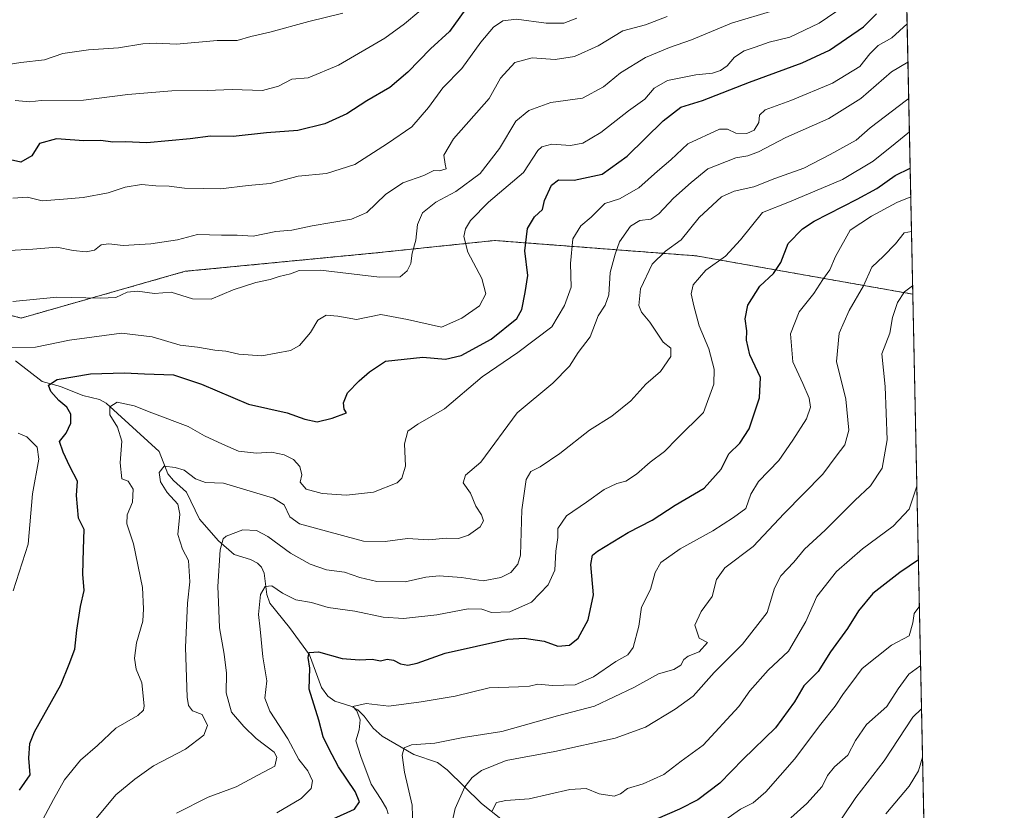
# Model space of a CAD drawing. Units: metres. Extents: x 641750 to 645214, y 4720629 to 4723013.
# Drawn here: x 644925 to 645214, y 4721832 to 4722064 of the extents above; entities that cross this region are included whole.
import ezdxf

# ---------------------------------------------------------------- set-up
doc = ezdxf.new("R2010")
doc.units = ezdxf.units.M
doc.header["$MEASUREMENT"] = 0
doc.linetypes.add('TRAZOS', pattern=[0.75, 0.5, -0.25])
for name, color, linetype, lineweight in [('Arbolado forestal', 92, 'TRAZOS', 0), ('Arbolado forestal CxS', 92, 'Continuous', 0), ('Comarca CxS', 133, 'Continuous', 0), ('Comunidad Autónoma CxS', 142, 'Continuous', 0), ('Corriente natural lineal', 142, 'Continuous', 13), ('Curva de nivel maestra', 36, 'Continuous', 30), ('Curva de nivel normal', 36, 'Continuous', 0), ('Espacio natural protegido CxS', 2, 'Continuous', 0), ('Municipio CxS', 142, 'Continuous', 0), ('Provincia CxS', 1, 'Continuous', 0)]:
    doc.layers.add(name, color=color, linetype=linetype, lineweight=lineweight)

# ---------------------------------------------------------------- blocks, each defined once
blk = doc.blocks.new('*U153')
at = {"layer": 'Arbolado forestal CxS', "color": 92, "linetype": 'Continuous', "lineweight": 0}
blk.add_polyline3d([(645182.15, 4722224.17, 890.99), (645187.2, 4721983.45, 759.07), (645123.49, 4721994.7, 782.02), (645064.24, 4721999.2, 802.41), (645029.4, 4721995.57, 811.97), (644973.34, 4721990.15, 812.41), (644925.13, 4721976.41, 808.06), (644898.12, 4721983.57, 811.93), (644873.67, 4721990.15, 818.44), (644851.1, 4722008.02, 826.88), (644824.77, 4722010.84, 831.6), (644795.95, 4722001.61, 844.32), (644766.33, 4721953.01, 852.47)], dxfattribs=at)
blk = doc.blocks.new('*U157')
at = {"layer": 'Corriente natural lineal', "color": 142, "linetype": 'Continuous', "lineweight": 13}
blk.add_polyline3d([(644923.42, 4721963.81, 803.42), (644931.32, 4721957.79, 800.89), (644936.72, 4721956.32, 800.05), (644943.3, 4721953.69, 798.02), (644948.11, 4721952.47, 796.28), (644950.14, 4721951.36, 795.45), (644965.72, 4721937.22, 791.46), (644968.27, 4721930.64, 789.57), (644969.9, 4721928.63, 788.88), (644973.72, 4721925.21, 788.64), (644977.55, 4721917.35, 786.77), (644983.1, 4721910.95, 785.03), (644987.69, 4721906.91, 783), (644992.51, 4721905.48, 782.3), (644994.63, 4721904.34, 781.88), (644995.73, 4721903.24, 781.37), (644996.54, 4721901.47, 780.77), (644997.34, 4721895.19, 779.51), (644998.21, 4721892.59, 779.05), (645003.97, 4721885.52, 777.38), (645009.85, 4721877.45, 774.98), (645013.44, 4721867.83, 773.44), (645015.24, 4721865.26, 772.75), (645017.32, 4721863.78, 771.74), (645022.03, 4721862.38, 770.62), (645024.06, 4721861.25, 770.25), (645025.94, 4721859.44, 769.45), (645028.6, 4721855.86, 768.38), (645031.24, 4721853.55, 766.78), (645040.53, 4721848.16, 764.1), (645047.46, 4721845.83, 762.82), (645050.32, 4721843.64, 762.07), (645060.38, 4721833.77, 756.21), (645068.99, 4721826.98, 751.94)], dxfattribs=at)
blk = doc.blocks.new('*U163')
at = {"layer": 'Curva de nivel normal', "color": 36, "linetype": 'Continuous', "lineweight": 0}
blk.add_polyline3d([(645032.99, 4721830.74, 770), (645032.5, 4721832.25, 770), (645030.9, 4721834.9, 770), (645027.99, 4721839.44, 770), (645024.92, 4721847.58, 770), (645023.45, 4721852.2, 770), (645024.43, 4721855.35, 770), (645024.79, 4721858.32, 770), (645023.74, 4721861.02, 770), (645022.58, 4721862.22, 770), (645026.5, 4721863.11, 770), (645033.2, 4721862.34, 770), (645042.66, 4721863.65, 770), (645052.67, 4721865.3, 770), (645062.7, 4721867.7, 770), (645071.31, 4721868.04, 770), (645074.54, 4721868.24, 770), (645076.96, 4721868.84, 770), (645081.32, 4721868.4, 770), (645088, 4721868.59, 770), (645093.34, 4721870.97, 770), (645099.86, 4721875.52, 770), (645103.44, 4721877.39, 770), (645105.04, 4721879.58, 770), (645106.65, 4721885.83, 770), (645107.41, 4721891.41, 770), (645110.12, 4721896.66, 770), (645111.42, 4721901.66, 770), (645113.13, 4721904.61, 770), (645118.81, 4721908.61, 770), (645128.42, 4721913.92, 770), (645134.48, 4721917.76, 770), (645138.15, 4721920.48, 770), (645139.58, 4721924.69, 770), (645141.82, 4721928.42, 770), (645147.81, 4721934.51, 770), (645151.89, 4721940.57, 770), (645155.91, 4721946.76, 770), (645157.11, 4721950.2, 770), (645156.73, 4721952.91, 770), (645154.9, 4721957.18, 770), (645151.96, 4721963.58, 770), (645151.21, 4721971.75, 770), (645153.8, 4721978.21, 770), (645158.12, 4721983.63, 770), (645160.73, 4721987.76, 770), (645162.79, 4721990.58, 770), (645164.43, 4721994.52, 770), (645168.77, 4722002.28, 770), (645175.06, 4722006.33, 770), (645182.53, 4722010.42, 770), (645186.6, 4722012.05, 770)], dxfattribs=at)
blk = doc.blocks.new('*U167')
at = {"layer": 'Curva de nivel normal', "color": 36, "linetype": 'Continuous', "lineweight": 0}
blk.add_polyline3d([(644919.47, 4722050.67, 835), (644924.99, 4722051.55, 835), (644931.99, 4722052.33, 835), (644937.33, 4722054.12, 835), (644944.88, 4722055.22, 835), (644953.69, 4722055.82, 835), (644960.84, 4722056.98, 835), (644964.85, 4722057.21, 835), (644970.78, 4722056.94, 835), (644982.69, 4722057.95, 835), (644988.66, 4722057.98, 835), (644992.66, 4722059.21, 835), (644998.25, 4722060.46, 835), (645009.64, 4722063.53, 835), (645019.64, 4722066, 835)], dxfattribs=at)
blk = doc.blocks.new('*U170')
at = {"layer": 'Curva de nivel normal', "color": 36, "linetype": 'Continuous', "lineweight": 0}
blk.add_polyline3d([(645190.05, 4721847.38, 730), (645188.82, 4721843.32, 730), (645186.09, 4721838.82, 730), (645179.3, 4721830.73, 730)], dxfattribs=at)
blk = doc.blocks.new('*U172')
at = {"layer": 'Curva de nivel normal', "color": 36, "linetype": 'Continuous', "lineweight": 0}
blk.add_polyline3d([(644922.7, 4721981.32, 810), (644935.65, 4721982.56, 810), (644948.46, 4721982.23, 810), (644952.99, 4721982.5, 810), (644956.33, 4721983.98, 810), (644959.33, 4721984.28, 810), (644964.33, 4721983.6, 810), (644969.2, 4721984.05, 810), (644975.48, 4721982.05, 810), (644980.96, 4721981.93, 810), (644987.39, 4721984.68, 810), (644994.09, 4721986.9, 810), (644998.33, 4721987.7, 810), (645000.99, 4721988.66, 810), (645004.33, 4721989.44, 810), (645006.8, 4721990.43, 810), (645013.15, 4721990.48, 810), (645030.43, 4721988.4, 810), (645036.52, 4721988.52, 810), (645038.6, 4721990.28, 810), (645039.68, 4721992.46, 810), (645040.04, 4721995.46, 810), (645041.12, 4721999.29, 810), (645041.58, 4722003.9, 810), (645043.11, 4722007.32, 810), (645046.99, 4722010.46, 810), (645052.92, 4722013.61, 810), (645060.07, 4722018.9, 810), (645065.73, 4722026.29, 810), (645070.5, 4722034.28, 810), (645074.31, 4722037.46, 810), (645080.77, 4722039.76, 810), (645090.09, 4722041.07, 810), (645096.24, 4722044.34, 810), (645101.3, 4722048.53, 810), (645108.6, 4722053, 810), (645115.72, 4722055.96, 810), (645122.16, 4722058.21, 810), (645133.93, 4722063.13, 810), (645146.36, 4722066.84, 810)], dxfattribs=at)
blk = doc.blocks.new('*U174')
at = {"layer": 'Curva de nivel normal', "color": 36, "linetype": 'Continuous', "lineweight": 0}
blk.add_polyline3d([(645040.29, 4721826.58, 765), (645040.06, 4721833.24, 765), (645037.79, 4721842.95, 765), (645037.12, 4721847.95, 765), (645037.68, 4721850.09, 765), (645039.82, 4721850.98, 765), (645046.66, 4721851.44, 765), (645055, 4721853.12, 765), (645066.37, 4721854.94, 765), (645082.8, 4721859.54, 765), (645093.68, 4721862.4, 765), (645105.23, 4721867.84, 765), (645112.44, 4721871.89, 765), (645116.93, 4721873.16, 765), (645119.02, 4721874.41, 765), (645119.88, 4721876.05, 765), (645121.2, 4721877.01, 765), (645124.38, 4721878.3, 765), (645126.8, 4721881.04, 765), (645124.37, 4721882.34, 765), (645123.14, 4721886.14, 765), (645125, 4721890.13, 765), (645128.19, 4721894.58, 765), (645129.49, 4721899.61, 765), (645131.97, 4721903.02, 765), (645140.22, 4721909.25, 765), (645149.42, 4721919.02, 765), (645160.76, 4721930.55, 765), (645164.63, 4721935.85, 765), (645167.17, 4721939.13, 765), (645168.34, 4721943.42, 765), (645167.51, 4721952.61, 765), (645164.77, 4721963.61, 765), (645165.51, 4721971.95, 765), (645168.49, 4721978.61, 765), (645172.7, 4721985.89, 765), (645175.12, 4721991.4, 765), (645178.62, 4721994.56, 765), (645182.13, 4721998.22, 765), (645184.62, 4722001.44, 765), (645186.81, 4722001.88, 765)], dxfattribs=at)
blk = doc.blocks.new('*U175')
at = {"layer": 'Curva de nivel normal', "color": 36, "linetype": 'Continuous', "lineweight": 0}
blk.add_polyline3d([(644929.11, 4721824.61, 795), (644934.67, 4721834.95, 795), (644937.84, 4721840.75, 795), (644942.57, 4721846.49, 795), (644947.59, 4721850.75, 795), (644953, 4721855.9, 795), (644959.43, 4721859.56, 795), (644961.11, 4721861.13, 795), (644961.27, 4721862.47, 795), (644960.62, 4721869.24, 795), (644958.97, 4721873.21, 795), (644958.4, 4721876.43, 795), (644959.05, 4721880.95, 795), (644960.85, 4721887.32, 795), (644961.1, 4721890.93, 795), (644960.81, 4721897.21, 795), (644958.19, 4721910.08, 795), (644956.14, 4721915.95, 795), (644956.33, 4721918.61, 795), (644957.84, 4721922.28, 795), (644958, 4721926.08, 795), (644956.56, 4721928.46, 795), (644954.72, 4721929.15, 795), (644954.24, 4721933.86, 795), (644954.74, 4721940.19, 795), (644953.41, 4721944.37, 795), (644951.17, 4721947.95, 795), (644951.17, 4721950.28, 795), (644953.32, 4721951.66, 795), (644958.3, 4721950.61, 795), (644963.58, 4721948.53, 795), (644974.24, 4721944.53, 795), (644979.01, 4721941.81, 795), (644984.26, 4721939.38, 795), (644988.99, 4721937.32, 795), (644994.33, 4721936.75, 795), (644998.66, 4721936.97, 795), (645002.42, 4721936.2, 795), (645005.18, 4721934.8, 795), (645007.04, 4721932.78, 795), (645007.59, 4721930.37, 795), (645007.13, 4721928.2, 795), (645008.88, 4721926.17, 795), (645013.58, 4721924.83, 795), (645020.73, 4721924.32, 795), (645028.66, 4721925.27, 795), (645035.65, 4721928.02, 795), (645036.99, 4721929.36, 795), (645038.09, 4721932.86, 795), (645037.84, 4721939.48, 795), (645038.79, 4721943.19, 795), (645041.71, 4721945.22, 795), (645049.58, 4721949.71, 795), (645060.6, 4721959.19, 795), (645071.09, 4721966.27, 795), (645081.11, 4721973.86, 795), (645084.77, 4721980.08, 795), (645086.79, 4721985.48, 795), (645086.59, 4721992.41, 795), (645087.26, 4721999.66, 795), (645089.61, 4722003.55, 795), (645092.67, 4722006.02, 795), (645096.71, 4722010.05, 795), (645100.97, 4722011.48, 795), (645106.66, 4722014.68, 795), (645112.12, 4722019.6, 795), (645116.03, 4722022.95, 795), (645121.06, 4722027.58, 795), (645130.41, 4722031.97, 795), (645132.72, 4722031.95, 795), (645135.15, 4722030.78, 795), (645138.37, 4722030.64, 795), (645140.61, 4722031.66, 795), (645141.98, 4722033.9, 795), (645142.11, 4722036.07, 795), (645143.79, 4722037.58, 795), (645151.31, 4722040.33, 795), (645163.58, 4722045.47, 795), (645171.65, 4722050.33, 795), (645174.6, 4722054.05, 795), (645176.99, 4722056.48, 795), (645180.99, 4722058.8, 795), (645185.53, 4722062.86, 795)], dxfattribs=at)
blk = doc.blocks.new('*U185')
at = {"layer": 'Curva de nivel normal', "color": 36, "linetype": 'Continuous', "lineweight": 0}
blk.add_polyline3d([(645131.95, 4721828.89, 745), (645136.52, 4721832.05, 745), (645140.3, 4721833.97, 745), (645144, 4721837.17, 745), (645152.37, 4721846.8, 745), (645160.15, 4721857.05, 745), (645164.39, 4721862.39, 745), (645166.8, 4721866.04, 745), (645168.94, 4721868.91, 745), (645172.3, 4721873.45, 745), (645180.93, 4721880.25, 745), (645186.09, 4721882.99, 745), (645187.23, 4721886.87, 745), (645187.57, 4721889.57, 745), (645188.99, 4721891.43, 745), (645189.12, 4721891.53, 745)], dxfattribs=at)
blk = doc.blocks.new('*U197')
at = {"layer": 'Curva de nivel normal', "color": 36, "linetype": 'Continuous', "lineweight": 0}
blk.add_polyline3d([(645162.58, 4721823.89, 735), (645170.42, 4721835.52, 735), (645178.76, 4721846.24, 735), (645187.23, 4721859.1, 735), (645189.75, 4721861.56, 735)], dxfattribs=at)
blk = doc.blocks.new('*U199')
at = {"layer": 'Curva de nivel normal', "color": 36, "linetype": 'Continuous', "lineweight": 0}
blk.add_polyline3d([(644943.22, 4721824.61, 790), (644952.92, 4721836.33, 790), (644958.58, 4721840.87, 790), (644963.99, 4721844.85, 790), (644973.47, 4721849.69, 790), (644978.85, 4721853.87, 790), (644979.94, 4721856.68, 790), (644978.35, 4721859.95, 790), (644975.48, 4721860.97, 790), (644974.3, 4721862.58, 790), (644973.94, 4721865.02, 790), (644973.45, 4721879.61, 790), (644973.98, 4721892.61, 790), (644974.68, 4721898.93, 790), (644974.28, 4721905.2, 790), (644972.56, 4721908.52, 790), (644971.2, 4721912.83, 790), (644971.79, 4721918.75, 790), (644971.13, 4721921.75, 790), (644968.06, 4721925.17, 790), (644966.04, 4721928.26, 790), (644965.7, 4721931, 790), (644967.12, 4721932.86, 790), (644970.35, 4721932.51, 790), (644973.08, 4721931.76, 790), (644976.35, 4721929.15, 790), (644979.34, 4721928.12, 790), (644984.64, 4721927.87, 790), (644999.25, 4721923.48, 790), (645002.45, 4721921.55, 790), (645004.08, 4721918.04, 790), (645006.91, 4721915.93, 790), (645020.66, 4721912.21, 790), (645025.72, 4721910.86, 790), (645032.13, 4721910.7, 790), (645038.67, 4721911.66, 790), (645044.92, 4721911.21, 790), (645050.08, 4721911.7, 790), (645053.66, 4721911.67, 790), (645056.64, 4721912.64, 790), (645060.02, 4721915.04, 790), (645060.99, 4721916.8, 790), (645060.41, 4721918.54, 790), (645058.8, 4721921.16, 790), (645057.2, 4721924.94, 790), (645055.07, 4721927.99, 790), (645055.69, 4721930.21, 790), (645060.19, 4721934.08, 790), (645070.95, 4721948.61, 790), (645081.4, 4721957.28, 790), (645086.31, 4721962.28, 790), (645088.84, 4721966.28, 790), (645092.4, 4721970.89, 790), (645094.75, 4721977.05, 790), (645096.77, 4721980.22, 790), (645097.82, 4721983.28, 790), (645098.24, 4721989.83, 790), (645099.7, 4721995.16, 790), (645101, 4721998.83, 790), (645104.24, 4722003.44, 790), (645106.99, 4722005.09, 790), (645110.22, 4722005.47, 790), (645112.52, 4722007.06, 790), (645116.85, 4722011.69, 790), (645122.04, 4722016.22, 790), (645126.94, 4722020.28, 790), (645135.16, 4722023.55, 790), (645138.72, 4722024.06, 790), (645141.86, 4722025.23, 790), (645149.87, 4722029.44, 790), (645162.46, 4722035.04, 790), (645171.92, 4722040.96, 790), (645180.94, 4722048.82, 790), (645185.77, 4722051.6, 790)], dxfattribs=at)
blk = doc.blocks.new('*U207')
at = {"layer": 'Curva de nivel normal', "color": 36, "linetype": 'Continuous', "lineweight": 0}
blk.add_polyline3d([(645088.4, 4722064.57, 820), (645084.6, 4722063.12, 820), (645079.42, 4722063.08, 820), (645070.68, 4722064.29, 820), (645066.66, 4722063.76, 820), (645063.97, 4722061.92, 820), (645060.24, 4722057.54, 820), (645054.65, 4722049.74, 820), (645049.02, 4722044.05, 820), (645044.85, 4722038.28, 820), (645039.99, 4722032.61, 820), (645032.79, 4722027.68, 820), (645023.16, 4722021.57, 820), (645014.82, 4722018.9, 820), (645006.54, 4722018.08, 820), (644998.35, 4722015.95, 820), (644991.83, 4722015.41, 820), (644983.73, 4722014.39, 820), (644978.63, 4722014.53, 820), (644973.1, 4722014.58, 820), (644968.67, 4722015.18, 820), (644964.66, 4722015.28, 820), (644960.45, 4722015.62, 820), (644955.65, 4722014.87, 820), (644950.72, 4722013.22, 820), (644943.37, 4722011.82, 820), (644937.57, 4722011.4, 820), (644931.27, 4722010.89, 820), (644926.98, 4722011.93, 820), (644922.7, 4722011.65, 820)], dxfattribs=at)
blk = doc.blocks.new('*U224')
at = {"layer": 'Curva de nivel normal', "color": 36, "linetype": 'Continuous', "lineweight": 0}
for points in [[(644922.79, 4721896.24, 805), (644927.2, 4721909.98, 805), (644928.5, 4721924.79, 805), (644930.32, 4721934.94, 805), (644929.82, 4721938.44, 805), (644926.82, 4721941.52, 805), (644924.29, 4721942.54, 805)], [(644921.45, 4721967.69, 805), (644929.33, 4721967.9, 805), (644939.33, 4721969.94, 805), (644954.62, 4721971.94, 805), (644963.66, 4721970.88, 805), (644971.82, 4721968.47, 805), (644976.99, 4721967.85, 805), (644982.08, 4721967, 805), (644985.27, 4721966.64, 805), (644989.1, 4721965.82, 805), (644995.91, 4721965.32, 805), (645004.33, 4721966.88, 805), (645006.97, 4721968.36, 805), (645010.16, 4721972.2, 805), (645012.31, 4721975.8, 805), (645014.76, 4721977.22, 805), (645018.21, 4721977.02, 805), (645023.73, 4721976.01, 805), (645030.8, 4721977.42, 805), (645038.67, 4721975.96, 805), (645048.66, 4721973.78, 805), (645054.66, 4721976.34, 805), (645059.88, 4721979.98, 805), (645061.67, 4721983.58, 805), (645060.57, 4721988.01, 805), (645056.44, 4721995.74, 805), (645055.21, 4722000.36, 805), (645055.72, 4722002.61, 805), (645057.15, 4722005.05, 805), (645062.5, 4722010.5, 805), (645072.81, 4722019.21, 805), (645077, 4722025.62, 805), (645078.12, 4722026.73, 805), (645081.09, 4722027.56, 805), (645086.56, 4722027.12, 805), (645090.24, 4722027.8, 805), (645095.54, 4722030.98, 805), (645103.67, 4722037.33, 805), (645108.41, 4722040.76, 805), (645111.13, 4722043.98, 805), (645115.06, 4722046.26, 805), (645123.43, 4722047.88, 805), (645128.32, 4722048.41, 805), (645130.67, 4722049.15, 805), (645132.67, 4722050.51, 805), (645134.82, 4722053.1, 805), (645137.58, 4722054.95, 805), (645140.82, 4722056, 805), (645145, 4722057.5, 805), (645151, 4722058.99, 805), (645159.67, 4722063.08, 805), (645171.92, 4722071.53, 805)]]:
    blk.add_polyline3d(points, dxfattribs=at)
blk = doc.blocks.new('*U227')
at = {"layer": 'Curva de nivel normal', "color": 36, "linetype": 'Continuous', "lineweight": 0}
blk.add_polyline3d([(645151.34, 4721829.57, 740), (645156, 4721833.78, 740), (645160.57, 4721838.78, 740), (645162.09, 4721841.96, 740), (645164.17, 4721844.53, 740), (645168.07, 4721847.96, 740), (645170.35, 4721852.29, 740), (645173.57, 4721856.96, 740), (645179.6, 4721862.24, 740), (645182.91, 4721867.42, 740), (645186.03, 4721871.78, 740), (645189.26, 4721874.06, 740), (645189.49, 4721874.14, 740)], dxfattribs=at)
blk = doc.blocks.new('*U231')
at = {"layer": 'Curva de nivel normal', "color": 36, "linetype": 'Continuous', "lineweight": 0}
blk.add_polyline3d([(645187.14, 4721985.89, 760), (645184.72, 4721984.12, 760), (645182.68, 4721980.98, 760), (645181.2, 4721976.55, 760), (645180.47, 4721971.97, 760), (645178.04, 4721965.95, 760), (645179.09, 4721956.28, 760), (645179.61, 4721940.61, 760), (645178.14, 4721932.32, 760), (645174.78, 4721927.1, 760), (645170.19, 4721922.76, 760), (645161.47, 4721914.03, 760), (645155.36, 4721908.47, 760), (645152.2, 4721904.63, 760), (645148.36, 4721900.65, 760), (645146.49, 4721897.07, 760), (645144.4, 4721889.9, 760), (645137.12, 4721880.61, 760), (645128.76, 4721872.28, 760), (645122.68, 4721865.28, 760), (645117.3, 4721861.5, 760), (645108.59, 4721856.19, 760), (645099.67, 4721852.93, 760), (645082, 4721849.06, 760), (645067.7, 4721846.38, 760), (645060.41, 4721843.49, 760), (645057.7, 4721841.36, 760), (645055.55, 4721838.68, 760), (645052.72, 4721832.32, 760), (645050.73, 4721823.56, 760)], dxfattribs=at)
blk = doc.blocks.new('*U233')
at = {"layer": 'Curva de nivel normal', "color": 36, "linetype": 'Continuous', "lineweight": 0}
blk.add_polyline3d([(644921.6, 4721996.24, 815), (644928.6, 4721996.62, 815), (644935.63, 4721997.27, 815), (644940.41, 4721996.27, 815), (644944.28, 4721995.86, 815), (644946.66, 4721996.39, 815), (644948.68, 4721997.93, 815), (644950.93, 4721998.22, 815), (644955.1, 4721997.72, 815), (644963.24, 4721998.19, 815), (644971.12, 4721999.38, 815), (644976.99, 4722000.98, 815), (644983.99, 4722000.82, 815), (644988.66, 4722000.8, 815), (644993.33, 4722000.52, 815), (645000.01, 4722001.84, 815), (645004.66, 4722002.24, 815), (645010.66, 4722003.55, 815), (645022.17, 4722005.52, 815), (645026.7, 4722007.42, 815), (645032.17, 4722012.75, 815), (645037.27, 4722016.11, 815), (645043.43, 4722018.27, 815), (645046.45, 4722019.79, 815), (645048.04, 4722019.66, 815), (645050.01, 4722020.28, 815), (645049.74, 4722021.64, 815), (645049.37, 4722024.3, 815), (645052.15, 4722029.06, 815), (645062.67, 4722040.91, 815), (645066.03, 4722046.93, 815), (645070.19, 4722051.56, 815), (645075.3, 4722052.89, 815), (645082.1, 4722052.41, 815), (645087.72, 4722053.26, 815), (645094.67, 4722056.44, 815), (645101.96, 4722060.84, 815), (645108.58, 4722062.62, 815), (645115, 4722065.06, 815)], dxfattribs=at)
blk = doc.blocks.new('*U234')
at = {"layer": 'Curva de nivel normal', "color": 36, "linetype": 'Continuous', "lineweight": 0}
blk.add_polyline3d([(645186.2, 4722031.19, 780), (645182.04, 4722027.72, 780), (645175.58, 4722022.5, 780), (645166.48, 4722017.11, 780), (645150.99, 4722010.54, 780), (645143.03, 4722007.45, 780), (645136.5, 4721999.41, 780), (645132.1, 4721994.6, 780), (645126.4, 4721990.49, 780), (645122.67, 4721986.17, 780), (645122.05, 4721983.56, 780), (645122.83, 4721979.98, 780), (645124.36, 4721974.12, 780), (645127.27, 4721967.36, 780), (645128.85, 4721961.39, 780), (645128.75, 4721957.02, 780), (645125.63, 4721948.62, 780), (645118.06, 4721941.13, 780), (645114.2, 4721937.2, 780), (645109.99, 4721934.09, 780), (645106.01, 4721930.58, 780), (645102.83, 4721928.46, 780), (645100.18, 4721927.79, 780), (645096.45, 4721926.04, 780), (645091.28, 4721922.31, 780), (645085.39, 4721918.28, 780), (645082.9, 4721914.61, 780), (645082.81, 4721911.95, 780), (645082.31, 4721907.88, 780), (645081.97, 4721902.36, 780), (645080.05, 4721897.97, 780), (645075.14, 4721892.87, 780), (645068.79, 4721890.11, 780), (645063.34, 4721889.92, 780), (645060.51, 4721890.84, 780), (645056.5, 4721890.91, 780), (645047.26, 4721889.21, 780), (645037.47, 4721888.09, 780), (645031.57, 4721888.52, 780), (645023.17, 4721890.26, 780), (645015.38, 4721891.36, 780), (645010.5, 4721892.79, 780), (645005.89, 4721893.64, 780), (645001.91, 4721895.55, 780), (644998.84, 4721897.74, 780), (644996.8, 4721897.51, 780), (644995.51, 4721895.17, 780), (644994.84, 4721889.28, 780), (644995.38, 4721884.95, 780), (644996.2, 4721876.83, 780), (644997.36, 4721869.76, 780), (644996.77, 4721864.66, 780), (644998.18, 4721860.86, 780), (645003.54, 4721852.76, 780), (645006.76, 4721846.72, 780), (645009.4, 4721843.3, 780), (645010.74, 4721840.45, 780), (645010.4, 4721838.18, 780), (645007.46, 4721835.23, 780), (645000.29, 4721830.97, 780)], dxfattribs=at)
blk = doc.blocks.new('*U238')
at = {"layer": 'Curva de nivel normal', "color": 36, "linetype": 'Continuous', "lineweight": 0}
blk.add_polyline3d([(645185.99, 4722040.9, 785), (645185.33, 4722040.49, 785), (645174.65, 4722032.28, 785), (645170.54, 4722028.65, 785), (645162.85, 4722024.51, 785), (645155.14, 4722020.47, 785), (645146.63, 4722017.45, 785), (645140.44, 4722015.03, 785), (645134.66, 4722013.66, 785), (645130.98, 4722012.08, 785), (645128.36, 4722009.64, 785), (645124.38, 4722005.98, 785), (645119.13, 4721999.4, 785), (645114.51, 4721996.1, 785), (645110.58, 4721992.21, 785), (645107.18, 4721984.96, 785), (645106.7, 4721980.09, 785), (645107.42, 4721978.15, 785), (645109.88, 4721975.22, 785), (645113.82, 4721969.3, 785), (645116.04, 4721967.55, 785), (645116.03, 4721965.16, 785), (645113.02, 4721960.7, 785), (645108.76, 4721956.97, 785), (645104.34, 4721952.11, 785), (645098.7, 4721947.62, 785), (645092.12, 4721943.49, 785), (645083.45, 4721936.64, 785), (645077.67, 4721932.71, 785), (645074.94, 4721931.34, 785), (645073.58, 4721928.98, 785), (645072.26, 4721920.02, 785), (645071.9, 4721906.69, 785), (645071.15, 4721904.07, 785), (645069.02, 4721901.68, 785), (645066.07, 4721900.14, 785), (645060.93, 4721899.2, 785), (645054.52, 4721900.14, 785), (645048.02, 4721900.68, 785), (645044.08, 4721900.24, 785), (645037.99, 4721898.88, 785), (645029.66, 4721899.01, 785), (645024.63, 4721900.14, 785), (645020.2, 4721901.75, 785), (645014.9, 4721902.44, 785), (645010.07, 4721904.07, 785), (645004.26, 4721907.29, 785), (644997.66, 4721912.21, 785), (644994.33, 4721914.01, 785), (644990.3, 4721914.15, 785), (644985.38, 4721912.34, 785), (644984.48, 4721911.56, 785), (644983.63, 4721908.26, 785), (644982.9, 4721897.53, 785), (644983.27, 4721890.59, 785), (644983.42, 4721885.36, 785), (644984.84, 4721877.59, 785), (644985.44, 4721872.02, 785), (644985.42, 4721866.28, 785), (644986.92, 4721860.61, 785), (644990.54, 4721856.4, 785), (644994.18, 4721852.87, 785), (644999.46, 4721848.83, 785), (645000.29, 4721847.36, 785), (644999.7, 4721844.76, 785), (644994.67, 4721842.12, 785), (644988.33, 4721838.69, 785), (644980.13, 4721835.64, 785), (644970.81, 4721830.88, 785)], dxfattribs=at)
blk = doc.blocks.new('*U239')
at = {"layer": 'Curva de nivel normal', "color": 36, "linetype": 'Continuous', "lineweight": 0}
blk.add_polyline3d([(645188.38, 4721927, 755), (645186.07, 4721920.28, 755), (645181.46, 4721915.3, 755), (645172.43, 4721908.55, 755), (645164.79, 4721901.95, 755), (645158.94, 4721894.57, 755), (645155.73, 4721887.28, 755), (645150.62, 4721878.49, 755), (645144.67, 4721872.92, 755), (645139.28, 4721866.81, 755), (645136.02, 4721862.28, 755), (645125.62, 4721850.93, 755), (645119.15, 4721846.17, 755), (645113.99, 4721842.25, 755), (645107.9, 4721839.51, 755), (645103.33, 4721838.17, 755), (645101.32, 4721836.55, 755), (645099.42, 4721835.95, 755), (645094.96, 4721836.63, 755), (645091.16, 4721838.17, 755), (645086.38, 4721837.89, 755), (645074.41, 4721835.11, 755), (645067.62, 4721834.58, 755), (645064.85, 4721834.02, 755), (645063.51, 4721831.61, 755)], dxfattribs=at)
blk = doc.blocks.new('*U243')
at = {"layer": 'Curva de nivel maestra', "color": 36, "linetype": 'Continuous', "lineweight": 30}
blk.add_polyline3d([(645188.83, 4721905.37, 750), (645183.34, 4721901.65, 750), (645175.39, 4721895.5, 750), (645171.2, 4721890.35, 750), (645168, 4721885.15, 750), (645163, 4721878.3, 750), (645159.38, 4721872.56, 750), (645155.12, 4721868.28, 750), (645152.44, 4721863.61, 750), (645146.81, 4721855.95, 750), (645137.31, 4721846.82, 750), (645130.44, 4721839.75, 750), (645123.98, 4721834.82, 750), (645118.62, 4721832.04, 750), (645112.04, 4721829.2, 750)], dxfattribs=at)
blk = doc.blocks.new('*U244')
at = {"layer": 'Curva de nivel maestra', "color": 36, "linetype": 'Continuous', "lineweight": 30}
blk.add_polyline3d([(645011.59, 4721826.89, 775), (645023.11, 4721832.06, 775), (645024.54, 4721834.23, 775), (645023.31, 4721837.24, 775), (645018.42, 4721844.56, 775), (645015.56, 4721849.93, 775), (645013.86, 4721853.33, 775), (645012.65, 4721858.27, 775), (645009.75, 4721867.37, 775), (645009.94, 4721873.56, 775), (645009.5, 4721876.64, 775), (645009.79, 4721878.15, 775), (645012.5, 4721878.31, 775), (645019.5, 4721876.37, 775), (645024.59, 4721875.93, 775), (645028.33, 4721876.19, 775), (645030.69, 4721875.67, 775), (645032.74, 4721876.19, 775), (645034.57, 4721875.91, 775), (645036.64, 4721874.81, 775), (645038.77, 4721874.44, 775), (645041.54, 4721875, 775), (645049.71, 4721877.88, 775), (645068.21, 4721882.07, 775), (645072.98, 4721882.38, 775), (645078.82, 4721881.49, 775), (645082.86, 4721879.94, 775), (645086.28, 4721880.29, 775), (645088.88, 4721882.3, 775), (645091.8, 4721887.72, 775), (645093.36, 4721895.08, 775), (645092.54, 4721904.02, 775), (645093.06, 4721906.72, 775), (645094.54, 4721907.89, 775), (645103.52, 4721913.43, 775), (645110.63, 4721917.04, 775), (645117.36, 4721921.43, 775), (645125.88, 4721926.47, 775), (645130.89, 4721932.04, 775), (645133.14, 4721936.56, 775), (645136.36, 4721939.68, 775), (645139.12, 4721943.86, 775), (645142.15, 4721952.95, 775), (645142.38, 4721958.94, 775), (645139.3, 4721965.58, 775), (645138.28, 4721969.94, 775), (645138.44, 4721972.63, 775), (645137.94, 4721976.18, 775), (645138.68, 4721980.2, 775), (645142.23, 4721985.74, 775), (645146.24, 4721989.5, 775), (645148.41, 4721992.78, 775), (645150.52, 4721998.34, 775), (645154.76, 4722002.65, 775), (645158.18, 4722004.93, 775), (645170.84, 4722011.36, 775), (645176.6, 4722014.52, 775), (645182.05, 4722018.33, 775), (645186.42, 4722020.49, 775)], dxfattribs=at)
blk = doc.blocks.new('*U247')
at = {"layer": 'Curva de nivel maestra', "color": 36, "linetype": 'Continuous', "lineweight": 30}
blk.add_polyline3d([(645058.87, 4722071.61, 825), (645051.04, 4722060.61, 825), (645045.48, 4722055.54, 825), (645038.78, 4722048.64, 825), (645033.45, 4722044.2, 825), (645026.7, 4722040.28, 825), (645020.86, 4722036.47, 825), (645014.39, 4722033.51, 825), (645006.48, 4722031.51, 825), (644997.26, 4722030.86, 825), (644987.48, 4722029.82, 825), (644980.78, 4722029.91, 825), (644974.77, 4722029.06, 825), (644962.07, 4722027.95, 825), (644955.72, 4722028.23, 825), (644952.1, 4722028.15, 825), (644948.57, 4722028.6, 825), (644943.57, 4722028.49, 825), (644935.53, 4722029.04, 825), (644930.55, 4722027.7, 825), (644928.22, 4722024.08, 825), (644924.99, 4722022.28, 825), (644921.99, 4722022.88, 825)], dxfattribs=at)
blk = doc.blocks.new('*U263')
at = {"layer": 'Curva de nivel maestra', "color": 36, "linetype": 'Continuous', "lineweight": 30}
blk.add_polyline3d([(644924.66, 4721837.66, 800), (644927.73, 4721842.17, 800), (644927.41, 4721847.03, 800), (644927.72, 4721851.38, 800), (644929.03, 4721854.79, 800), (644936.76, 4721868.6, 800), (644939.25, 4721874.67, 800), (644940.9, 4721879.08, 800), (644941.49, 4721884.72, 800), (644942.55, 4721891.61, 800), (644943.69, 4721896.34, 800), (644943.22, 4721901.17, 800), (644943.49, 4721908.48, 800), (644943.6, 4721914.32, 800), (644941.98, 4721917.6, 800), (644941.43, 4721924.3, 800), (644941.68, 4721928.46, 800), (644939.43, 4721932.76, 800), (644937.49, 4721936.98, 800), (644936.35, 4721940.11, 800), (644938.34, 4721942.54, 800), (644939.72, 4721945.48, 800), (644939.68, 4721948.18, 800), (644938.51, 4721950.27, 800), (644936.2, 4721952.15, 800), (644933.89, 4721954.84, 800), (644933.2, 4721956.65, 800), (644935.71, 4721958.38, 800), (644945.46, 4721960.06, 800), (644955.46, 4721960.34, 800), (644961.37, 4721960, 800), (644969.94, 4721959.71, 800), (644978.11, 4721956.98, 800), (644991.94, 4721951.07, 800), (645003.33, 4721948.59, 800), (645008.53, 4721946.72, 800), (645012.13, 4721945.95, 800), (645016.53, 4721947.02, 800), (645020.71, 4721948.59, 800), (645020.06, 4721949.68, 800), (645019.84, 4721951.49, 800), (645021.01, 4721954.46, 800), (645024.44, 4721957.99, 800), (645027.53, 4721960.62, 800), (645032.17, 4721963.77, 800), (645043.21, 4721964.88, 800), (645049.86, 4721964.3, 800), (645054.41, 4721965.42, 800), (645063.27, 4721970.2, 800), (645070.78, 4721976.28, 800), (645072.24, 4721978.95, 800), (645073.26, 4721983.95, 800), (645074.02, 4721988.95, 800), (645073.16, 4721996.14, 800), (645073.95, 4722002.72, 800), (645075.96, 4722006.14, 800), (645078.36, 4722008.28, 800), (645078.93, 4722010.95, 800), (645080.96, 4722015.46, 800), (645083.09, 4722017.05, 800), (645087.67, 4722016.96, 800), (645095.85, 4722018.7, 800), (645103.2, 4722023.96, 800), (645113.8, 4722034.34, 800), (645119, 4722038.35, 800), (645125.39, 4722040.31, 800), (645139.18, 4722045.77, 800), (645154.67, 4722051.41, 800), (645162.67, 4722055.1, 800), (645172.67, 4722062.01, 800), (645176.51, 4722065.83, 800)], dxfattribs=at)

msp = doc.modelspace()

# ---------------------------------------------------------------- linework, layer by layer
at = {"layer": 'Arbolado forestal', "color": 92, "linetype": 'TRAZOS', "lineweight": 0}
for points in [[(645182.15, 4722224.17, 890.99), (645184.11, 4722130.69, 830.51), (645184.14, 4722129.38, 829.85), (645184.17, 4722128.06, 829.29), (645187.2, 4721983.45, 759.07)], [(645187.2, 4721983.45, 759.07), (645123.49, 4721994.7, 782.02), (645064.24, 4721999.21, 802.41), (645029.4, 4721995.57, 811.97), (644973.34, 4721990.15, 812.41), (644925.13, 4721976.41, 808.06), (644898.12, 4721983.57, 811.93), (644873.81, 4721990.11, 818.4), (644873.67, 4721990.15, 818.44), (644873.35, 4721990.41, 818.55), (644851.1, 4722008.02, 826.88), (644824.77, 4722010.84, 831.6), (644812.16, 4722006.8, 837.95), (644795.95, 4722001.61, 844.32), (644766.33, 4721953.01, 852.47)], [(645187.2, 4721983.45, 759.07), (645123.49, 4721994.7, 782.02), (645064.24, 4721999.21, 802.41), (645029.4, 4721995.57, 811.97), (644973.34, 4721990.15, 812.41), (644925.13, 4721976.41, 808.06), (644898.12, 4721983.57, 811.93), (644873.81, 4721990.11, 818.4), (644873.67, 4721990.15, 818.44), (644873.35, 4721990.41, 818.55), (644851.1, 4722008.02, 826.88), (644824.77, 4722010.84, 831.6), (644812.16, 4722006.8, 837.95), (644795.95, 4722001.61, 844.32), (644766.33, 4721953.01, 852.47)], [(645187.2, 4721983.45, 759.07), (645193.99, 4721659.21, 639.22), (645194.31, 4721643.66, 636.95)]]:
    msp.add_polyline3d(points, dxfattribs=at)
at = {"layer": 'Arbolado forestal CxS', "color": 92, "linetype": 'Continuous', "lineweight": 0}
msp.add_polyline3d([(644766.33, 4721953.01, 852.47), (644795.95, 4722001.61, 844.32), (644824.77, 4722010.84, 831.6), (644851.1, 4722008.02, 826.88), (644873.67, 4721990.15, 818.44), (644898.12, 4721983.57, 811.93), (644925.13, 4721976.41, 808.06), (644973.34, 4721990.15, 812.41), (645029.4, 4721995.57, 811.97), (645064.24, 4721999.2, 802.41), (645123.49, 4721994.7, 782.02), (645187.2, 4721983.45, 759.07), (645187.2, 4721983.45, 759.07), (645194.31, 4721643.66, 636.95)], dxfattribs=at)
at = {"layer": 'Comarca CxS', "color": 133, "linetype": 'Continuous', "lineweight": 0}
msp.add_polyline3d([(645214.08, 4720699.78, 485.78), (641797.07, 4720628.97, 442.21), (641781.21, 4721405.19, 776.6), (641749.79, 4722942.35, 605.68), (645165.63, 4723013.18, 900.71), (645194.5, 4721634.46, 637), (645214.08, 4720699.78, 485.78)], close=True, dxfattribs=at)
msp.add_polyline3d([(645214.08, 4720699.78, 485.78), (641797.07, 4720628.97, 442.21), (641781.21, 4721405.19, 776.6), (641749.79, 4722942.35, 605.68), (645165.63, 4723013.18, 900.71), (645194.5, 4721634.46, 637), (645214.08, 4720699.78, 485.78)], close=True, dxfattribs=at)
at = {"layer": 'Comunidad Autónoma CxS', "color": 142, "linetype": 'Continuous', "lineweight": 0}
msp.add_polyline3d([(645214.08, 4720699.78, 485.78), (641797.07, 4720628.97, 442.21), (641749.79, 4722942.35, 605.68), (645165.63, 4723013.18, 900.71), (645214.08, 4720699.78, 485.78)], close=True, dxfattribs=at)
msp.add_polyline3d([(645214.08, 4720699.78, 485.78), (641797.07, 4720628.97, 442.21), (641749.79, 4722942.35, 605.68), (645165.63, 4723013.18, 900.71), (645214.08, 4720699.78, 485.78)], close=True, dxfattribs=at)
at = {"layer": 'Curva de nivel normal', "color": 36, "linetype": 'Continuous', "lineweight": 0}
msp.add_polyline3d([(644923.38, 4722040.33, 830), (644927.69, 4722039.97, 830), (644931.02, 4722040.35, 830), (644943.45, 4722040.46, 830), (644956.47, 4722042.13, 830), (644969.43, 4722043.2, 830), (644979.78, 4722043.3, 830), (644987.16, 4722043.59, 830), (644996.03, 4722043.32, 830), (645000.73, 4722044.53, 830), (645004.69, 4722046.63, 830), (645009.47, 4722047, 830), (645018.36, 4722050.76, 830), (645031.99, 4722058.63, 830), (645037.79, 4722062.93, 830), (645046.19, 4722070, 830)], dxfattribs=at)
at = {"layer": 'Espacio natural protegido CxS', "color": 2, "linetype": 'Continuous', "lineweight": 0}
for points in [[(641749.79, 4722942.35, 605.68), (645165.63, 4723013.18, 900.71), (645214.08, 4720699.78, 485.78), (645125.79, 4720697.95, 484.34), (645125.79, 4720697.95, 484.34), (645122.19, 4720698.39, 484.35), (644843.62, 4720727.39, 489.34), (644617.68, 4720754.89, 499.27), (644449.37, 4720771.9, 509.38), (644281.37, 4720793.4, 537.73), (644140.18, 4720809.9, 543.48), (644047.23, 4720822.36, 582.54), (644028.5, 4720824.88, 588.38), (644002.24, 4720828.4, 593.06), (643864.12, 4720842.4, 603.25), (643756.24, 4720856.9, 612.09), (643642.99, 4720871.4, 626), (643516.3, 4720876.9, 617.34), (643431.24, 4720881.9, 606.81), (643342.3, 4720888.9, 606.88), (643246.87, 4720899.4, 613.67), (643160.99, 4720905.4, 605.25), (643026.8, 4720909.4, 612.16), (642905.61, 4720924.9, 607.64)], [(641749.79, 4722942.35, 605.68), (645165.63, 4723013.18, 900.71), (645214.08, 4720699.78, 485.78), (645125.79, 4720697.95, 484.34), (645125.79, 4720697.95, 484.34), (645122.19, 4720698.39, 484.35), (644843.62, 4720727.39, 489.34), (644617.68, 4720754.89, 499.27), (644449.37, 4720771.89, 509.38), (644281.37, 4720793.4, 537.73), (644140.18, 4720809.9, 543.48), (644047.23, 4720822.36, 582.54), (644028.5, 4720824.88, 588.38), (644002.24, 4720828.4, 593.06), (643864.12, 4720842.4, 603.25), (643756.24, 4720856.9, 612.09), (643642.99, 4720871.4, 625.99), (643516.3, 4720876.9, 617.34), (643431.24, 4720881.9, 606.81), (643342.3, 4720888.9, 606.88), (643246.87, 4720899.4, 613.67), (643160.99, 4720905.4, 605.25), (643026.8, 4720909.4, 612.16), (642905.61, 4720924.9, 607.64)], [(645165.63, 4723013.18, 900.71), (645214.08, 4720699.78, 485.78)], [(645165.63, 4723013.18, 900.71), (645214.08, 4720699.78, 485.78)]]:
    msp.add_polyline3d(points, dxfattribs=at)
at = {"layer": 'Municipio CxS', "color": 142, "linetype": 'Continuous', "lineweight": 0}
msp.add_polyline3d([(641749.79, 4722942.35, 605.68), (645165.63, 4723013.18, 900.71), (645194.5, 4721634.46, 637), (645194.5, 4721634.46, 637), (645192.62, 4721634.39, 637.87), (645160.36, 4721636.06, 658.81), (645113.93, 4721636.32, 686.95), (645075.74, 4721637.53, 702.29), (645014.81, 4721643.32, 728), (644953.19, 4721651.53, 749.57), (644892.54, 4721661.78, 771.17), (644831.43, 4721675.84, 792.66), (644776.33, 4721688.27, 811.95), (644690.35, 4721718.08, 839.86), (644664.79, 4721750.84, 853.47), (644472.22, 4721760.36, 870.27), (643950.81, 4721371.98, 868.6), (643486.05, 4721471.83, 924.79), (643376.25, 4721402.14, 896.6), (643337.67, 4721411.27, 904.66), (643280.39, 4721420.84, 909.25), (643209.6, 4721430.94, 908.18), (642502.96, 4721527.01, 846.12)], dxfattribs=at)
msp.add_polyline3d([(641749.79, 4722942.35, 605.68), (645165.63, 4723013.18, 900.71), (645194.5, 4721634.46, 637), (645194.5, 4721634.46, 637), (645192.62, 4721634.39, 637.87), (645160.36, 4721636.06, 658.81), (645113.93, 4721636.32, 686.95), (645075.74, 4721637.53, 702.29), (645014.81, 4721643.32, 728), (644953.19, 4721651.53, 749.57), (644892.54, 4721661.78, 771.17), (644831.43, 4721675.84, 792.66), (644776.33, 4721688.27, 811.95), (644690.35, 4721718.08, 839.86), (644664.79, 4721750.84, 853.47), (644472.22, 4721760.36, 870.27), (643950.81, 4721371.98, 868.6), (643486.05, 4721471.83, 924.79), (643376.25, 4721402.14, 896.6), (643337.67, 4721411.27, 904.66), (643280.39, 4721420.84, 909.25), (643209.6, 4721430.94, 908.18), (642502.96, 4721527.01, 846.12)], dxfattribs=at)
at = {"layer": 'Provincia CxS', "color": 1, "linetype": 'Continuous', "lineweight": 0}
msp.add_polyline3d([(645214.08, 4720699.78, 485.78), (641797.07, 4720628.97, 442.21), (641749.79, 4722942.35, 605.68), (645165.63, 4723013.18, 900.71), (645214.08, 4720699.78, 485.78)], close=True, dxfattribs=at)
msp.add_polyline3d([(645214.08, 4720699.78, 485.78), (641797.07, 4720628.97, 442.21), (641749.79, 4722942.35, 605.68), (645165.63, 4723013.18, 900.71), (645214.08, 4720699.78, 485.78)], close=True, dxfattribs=at)

# ---------------------------------------------------------------- block references
at = {"layer": 'Arbolado forestal CxS', "color": 92, "linetype": 'Continuous', "lineweight": 0}
msp.add_blockref('*U153', (0, 0), dxfattribs=at)
at = {"layer": 'Corriente natural lineal', "color": 142, "linetype": 'Continuous', "lineweight": 13}
msp.add_blockref('*U157', (0, 0), dxfattribs=at)
at = {"layer": 'Curva de nivel maestra', "color": 36, "linetype": 'Continuous', "lineweight": 30}
for name in ['*U247', '*U263', '*U244', '*U243']:
    msp.add_blockref(name, (0, 0), dxfattribs=at)
at = {"layer": 'Curva de nivel normal', "color": 36, "linetype": 'Continuous', "lineweight": 0}
for name in ['*U207', '*U167', '*U175', '*U224', '*U172', '*U233', '*U234', '*U238', '*U199', '*U239', '*U231', '*U174', '*U163', '*U170', '*U197', '*U227', '*U185']:
    msp.add_blockref(name, (0, 0), dxfattribs=at)

doc.saveas('drawing.dxf')
